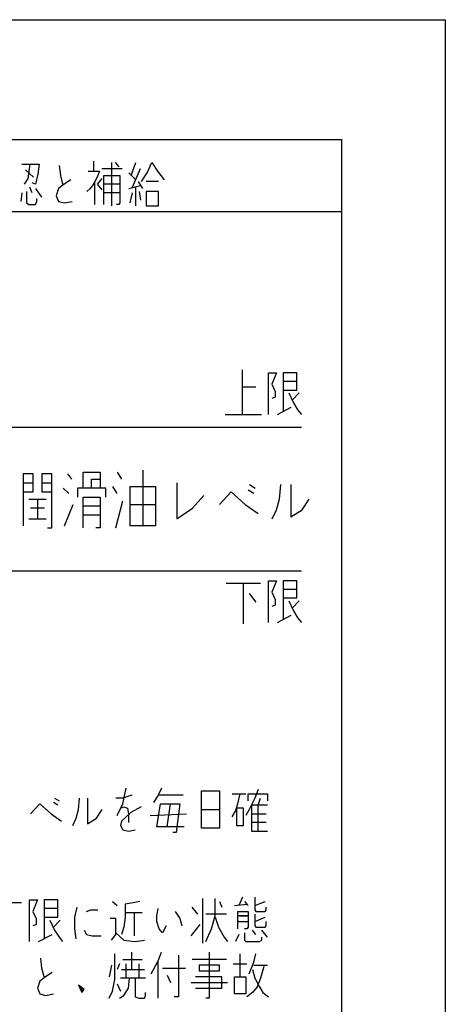
# Model space of a CAD drawing. Extents: x -1797 to 1831, y -15568 to -13017.
# Drawn here: x -464 to -437, y -14581 to -14519 of the extents above; entities that cross this region are included whole.
import ezdxf

# ---------------------------------------------------------------- set-up
doc = ezdxf.new("R2010")
doc.units = 0
doc.layers.add('1', color=7, linetype='CONTINUOUS')

msp = doc.modelspace()

# ---------------------------------------------------------------- linework, layer by layer
at = {"layer": '1', "color": 2, "linetype": 'Continuous'}
for p, q in [((-631.069, -14519.176), (-437.069, -14519.176)), ((-437.069, -14519.176), (-437.069, -14644.176)), ((-624.569, -14526.676), (-443.569, -14526.676)), ((-443.569, -14526.676), (-443.569, -14609.908)), ((-463.545, -14528.213), (-463.047, -14528.213)), ((-463.047, -14528.213), (-463.189, -14529.113)), ((-463.047, -14528.213), (-462.477, -14528.213)), ((-462.477, -14528.213), (-462.549, -14528.843)), ((-461.125, -14528.933), (-461.196, -14528.303)), ((-459.06, -14528.663), (-459.06, -14528.033)), ((-457.921, -14530.733), (-457.921, -14528.123)), ((-457.707, -14528.123), (-457.493, -14528.393)), ((-456.71, -14528.933), (-456.425, -14528.123)), ((-455.713, -14528.753), (-455.429, -14528.123)), ((-455.429, -14528.123), (-455.073, -14528.663)), ((-462.833, -14529.023), (-463.332, -14528.573)), ((-462.549, -14528.843), (-462.691, -14529.473)), ((-460.982, -14529.473), (-461.125, -14528.933)), ((-459.416, -14528.663), (-459.06, -14528.663)), ((-459.06, -14528.663), (-458.704, -14528.663)), ((-458.704, -14528.663), (-458.846, -14529.023)), ((-458.561, -14528.483), (-457.28, -14528.483)), ((-458.419, -14530.013), (-458.419, -14528.933)), ((-458.419, -14528.933), (-457.422, -14528.933)), ((-457.422, -14528.933), (-457.422, -14529.473)), ((-456.425, -14529.203), (-456.853, -14528.753)), ((-456.639, -14529.653), (-456.141, -14528.483)), ((-456.069, -14529.293), (-455.713, -14528.753)), ((-455.073, -14528.663), (-454.645, -14529.203)), ((-463.189, -14529.113), (-463.403, -14529.473)), ((-462.691, -14529.473), (-462.905, -14529.383)), ((-460.911, -14529.473), (-461.267, -14529.743)), ((-460.484, -14529.203), (-460.911, -14529.473)), ((-458.989, -14529.293), (-459.131, -14529.563)), ((-458.846, -14529.023), (-458.989, -14529.293)), ((-458.989, -14530.733), (-458.989, -14529.293)), ((-458.561, -14529.113), (-458.846, -14529.473)), ((-458.846, -14529.473), (-458.561, -14529.833)), ((-457.422, -14529.473), (-458.419, -14529.473)), ((-457.422, -14529.473), (-457.422, -14530.013)), ((-456.283, -14529.293), (-455.998, -14529.743)), ((-455.001, -14529.293), (-455.785, -14529.293)), ((-463.545, -14530.013), (-463.617, -14530.553)), ((-463.261, -14529.923), (-463.261, -14530.643)), ((-462.905, -14530.013), (-463.047, -14529.653)), ((-462.691, -14529.743), (-462.335, -14530.283)), ((-461.267, -14529.743), (-461.409, -14530.193)), ((-459.273, -14529.743), (-459.487, -14529.923)), ((-459.131, -14529.563), (-459.273, -14529.743)), ((-457.422, -14530.013), (-458.419, -14530.013)), ((-458.419, -14530.733), (-458.419, -14530.013)), ((-457.422, -14530.013), (-457.422, -14530.643)), ((-456.853, -14529.743), (-456.141, -14529.563)), ((-456.71, -14530.373), (-456.639, -14530.013)), ((-456.425, -14530.823), (-456.425, -14529.653)), ((-456.212, -14529.923), (-456.141, -14530.463)), ((-455.001, -14529.923), (-455.785, -14529.923)), ((-455.785, -14529.923), (-455.785, -14530.823)), ((-455.001, -14530.823), (-455.001, -14529.923)), ((-463.261, -14530.643), (-463.118, -14530.733)), ((-463.118, -14530.733), (-462.691, -14530.733)), ((-462.691, -14530.733), (-462.62, -14530.553)), ((-462.62, -14530.553), (-462.62, -14530.373)), ((-461.409, -14530.193), (-461.267, -14530.553)), ((-461.267, -14530.553), (-460.911, -14530.643)), ((-460.911, -14530.643), (-460.413, -14530.553)), ((-457.921, -14530.823), (-457.921, -14530.733)), ((-457.493, -14530.733), (-457.636, -14530.733)), ((-457.422, -14530.643), (-457.493, -14530.733)), ((-456.781, -14530.643), (-456.71, -14530.373)), ((-606.569, -14531.176), (-443.569, -14531.176)), ((-455.785, -14530.823), (-455.001, -14530.823)), ((-449.771, -14541.095), (-449.771, -14542.175)), ((-448.134, -14541.275), (-447.635, -14541.275)), ((-448.134, -14543.885), (-448.134, -14541.275)), ((-447.635, -14541.275), (-447.92, -14541.995)), ((-447.208, -14541.275), (-447.208, -14541.815)), ((-446.354, -14541.275), (-447.208, -14541.275)), ((-447.208, -14541.815), (-447.208, -14542.355)), ((-446.354, -14541.815), (-447.208, -14541.815)), ((-446.354, -14541.815), (-446.354, -14541.275)), ((-446.354, -14542.355), (-446.354, -14541.815)), ((-449.771, -14542.175), (-449.771, -14543.885)), ((-448.917, -14542.175), (-449.771, -14542.175)), ((-447.92, -14541.995), (-447.707, -14542.445)), ((-447.707, -14542.445), (-447.707, -14542.805)), ((-447.208, -14542.355), (-447.208, -14543.705)), ((-447.208, -14542.355), (-446.354, -14542.355)), ((-447.707, -14542.805), (-447.92, -14542.895)), ((-446.852, -14542.535), (-446.567, -14543.165)), ((-446.639, -14542.985), (-446.211, -14542.535)), ((-447.564, -14543.885), (-446.71, -14543.435)), ((-446.567, -14543.165), (-446.283, -14543.615)), ((-446.283, -14543.615), (-446.069, -14543.885)), ((-450.839, -14543.885), (-449.771, -14543.885)), ((-449.771, -14543.885), (-448.561, -14543.885)), ((-476.069, -14544.676), (-446.069, -14544.676)), ((-455.988, -14547.376), (-455.988, -14550.864)), ((-463.464, -14547.601), (-463.464, -14548.164)), ((-462.841, -14547.601), (-463.464, -14547.601)), ((-462.841, -14548.164), (-462.841, -14547.601)), ((-462.307, -14547.601), (-462.307, -14548.164)), ((-461.684, -14547.601), (-462.307, -14547.601)), ((-461.684, -14548.726), (-461.684, -14547.601)), ((-460.705, -14547.601), (-460.438, -14547.939)), ((-459.726, -14547.489), (-458.658, -14547.489)), ((-459.726, -14548.501), (-459.726, -14547.489)), ((-459.192, -14547.939), (-458.658, -14547.939)), ((-459.192, -14548.501), (-459.192, -14547.939)), ((-458.658, -14547.489), (-458.658, -14547.939)), ((-458.658, -14547.939), (-458.658, -14548.501)), ((-457.59, -14547.489), (-457.323, -14547.939)), ((-463.464, -14548.164), (-463.464, -14548.726)), ((-463.464, -14548.164), (-462.841, -14548.164)), ((-462.841, -14548.726), (-462.841, -14548.164)), ((-462.307, -14548.164), (-462.307, -14548.726)), ((-462.307, -14548.164), (-461.684, -14548.164)), ((-460.616, -14548.839), (-460.972, -14548.501)), ((-459.192, -14548.501), (-460.082, -14548.501)), ((-460.082, -14548.501), (-460.082, -14549.064)), ((-458.302, -14548.501), (-459.192, -14548.501)), ((-458.302, -14549.064), (-458.302, -14548.501)), ((-457.59, -14548.839), (-457.857, -14548.389)), ((-456.789, -14549.514), (-456.789, -14548.389)), ((-456.789, -14548.389), (-455.187, -14548.389)), ((-455.187, -14548.389), (-455.187, -14549.514)), ((-453.852, -14548.164), (-453.852, -14550.414)), ((-449.046, -14548.839), (-449.402, -14548.614)), ((-449.313, -14548.276), (-448.957, -14548.501)), ((-447.444, -14549.176), (-447.355, -14548.276)), ((-446.732, -14548.276), (-446.732, -14550.301)), ((-463.464, -14548.726), (-463.464, -14550.864)), ((-463.464, -14548.726), (-462.841, -14548.726)), ((-463.108, -14549.176), (-462.574, -14549.176)), ((-462.574, -14549.176), (-462.04, -14549.176)), ((-462.574, -14549.176), (-462.574, -14550.414)), ((-462.307, -14548.726), (-461.684, -14548.726)), ((-461.684, -14550.976), (-461.684, -14548.726)), ((-459.726, -14550.189), (-459.726, -14549.064)), ((-459.726, -14549.064), (-458.658, -14549.064)), ((-458.658, -14549.064), (-458.658, -14549.626)), ((-452.873, -14549.739), (-452.161, -14548.951)), ((-451.182, -14549.514), (-450.47, -14548.726)), ((-450.47, -14548.726), (-449.58, -14549.514)), ((-447.622, -14549.851), (-447.444, -14549.176)), ((-446.02, -14549.851), (-445.575, -14549.176)), ((-462.129, -14549.739), (-463.019, -14549.739)), ((-460.883, -14550.864), (-460.349, -14549.514)), ((-458.658, -14549.626), (-459.726, -14549.626)), ((-458.658, -14549.626), (-458.658, -14550.189)), ((-457.679, -14550.976), (-457.234, -14549.289)), ((-456.789, -14549.514), (-455.187, -14549.514)), ((-456.789, -14550.864), (-456.789, -14549.514)), ((-455.187, -14549.514), (-455.187, -14550.864)), ((-453.852, -14550.414), (-452.873, -14549.739)), ((-449.58, -14549.514), (-448.779, -14550.076)), ((-447.889, -14550.414), (-447.622, -14549.851)), ((-446.732, -14550.301), (-446.02, -14549.851)), ((-463.108, -14550.414), (-462.574, -14550.414)), ((-462.574, -14550.414), (-462.04, -14550.414)), ((-459.726, -14550.976), (-459.726, -14550.189)), ((-458.658, -14550.189), (-459.726, -14550.189)), ((-458.658, -14550.189), (-458.658, -14550.976)), ((-461.951, -14550.976), (-461.684, -14550.976)), ((-458.658, -14550.976), (-458.925, -14550.976)), ((-455.988, -14550.864), (-456.789, -14550.864)), ((-455.187, -14550.864), (-455.988, -14550.864)), ((-476.069, -14553.676), (-446.069, -14553.676)), ((-449.7, -14554.47), (-450.768, -14554.47)), ((-448.632, -14554.47), (-449.7, -14554.47)), ((-449.7, -14556.99), (-449.7, -14554.47)), ((-448.134, -14554.29), (-447.635, -14554.29)), ((-448.134, -14556.9), (-448.134, -14554.29)), ((-447.635, -14554.29), (-447.92, -14555.01)), ((-447.208, -14554.29), (-447.208, -14554.83)), ((-446.354, -14554.29), (-447.208, -14554.29)), ((-446.354, -14554.83), (-446.354, -14554.29)), ((-449.344, -14555.1), (-448.917, -14555.64)), ((-447.92, -14555.01), (-447.707, -14555.46)), ((-447.208, -14554.83), (-447.208, -14555.37)), ((-446.354, -14554.83), (-447.208, -14554.83)), ((-447.208, -14555.37), (-447.208, -14556.72)), ((-447.208, -14555.37), (-446.354, -14555.37)), ((-446.354, -14555.37), (-446.354, -14554.83)), ((-447.707, -14555.82), (-447.92, -14555.91)), ((-447.707, -14555.46), (-447.707, -14555.82)), ((-446.852, -14555.55), (-446.567, -14556.18)), ((-446.639, -14556), (-446.211, -14555.55)), ((-447.564, -14556.9), (-446.71, -14556.45)), ((-446.567, -14556.18), (-446.283, -14556.63)), ((-446.283, -14556.63), (-446.069, -14556.9)), ((-457.239, -14568.256), (-457.026, -14567.266)), ((-456.67, -14567.716), (-457.239, -14567.896)), ((-455.032, -14567.716), (-455.317, -14568.166)), ((-454.819, -14567.266), (-455.032, -14567.716)), ((-453.466, -14567.716), (-455.032, -14567.716)), ((-452.327, -14568.616), (-452.327, -14567.446)), ((-452.327, -14567.446), (-451.187, -14567.446)), ((-451.187, -14567.446), (-451.187, -14568.616)), ((-450.404, -14567.626), (-449.906, -14567.626)), ((-450.048, -14568.256), (-449.906, -14567.626)), ((-449.906, -14567.626), (-449.55, -14567.626)), ((-449.407, -14567.626), (-448.197, -14567.626)), ((-449.407, -14568.076), (-449.407, -14567.626)), ((-448.767, -14567.356), (-448.98, -14567.896)), ((-448.197, -14567.626), (-448.197, -14568.076)), ((-463.007, -14568.886), (-462.437, -14568.256)), ((-462.437, -14568.256), (-461.725, -14568.886)), ((-461.298, -14568.346), (-461.583, -14568.166)), ((-461.511, -14567.896), (-461.227, -14568.076)), ((-460.016, -14568.616), (-459.945, -14567.896)), ((-459.447, -14567.896), (-459.447, -14569.516)), ((-457.239, -14567.896), (-457.667, -14567.896)), ((-457.595, -14568.976), (-457.239, -14568.256)), ((-455.103, -14569.696), (-454.89, -14568.256)), ((-454.89, -14568.256), (-454.249, -14568.256)), ((-454.463, -14569.696), (-454.249, -14568.256)), ((-454.249, -14568.256), (-453.679, -14568.256)), ((-453.679, -14568.256), (-453.893, -14570.056)), ((-450.191, -14568.706), (-450.048, -14568.256)), ((-448.98, -14567.896), (-449.336, -14568.616)), ((-448.767, -14568.346), (-449.194, -14568.346)), ((-449.194, -14568.346), (-449.194, -14568.886)), ((-448.767, -14568.346), (-448.624, -14567.896)), ((-448.767, -14569.966), (-448.767, -14568.346)), ((-448.197, -14568.346), (-448.767, -14568.346)), ((-461.725, -14568.886), (-461.084, -14569.336)), ((-460.159, -14569.156), (-460.016, -14568.616)), ((-458.877, -14569.156), (-458.521, -14568.616)), ((-457.382, -14568.526), (-457.168, -14568.436)), ((-456.741, -14568.796), (-457.311, -14569.336)), ((-457.168, -14568.436), (-456.955, -14568.526)), ((-456.955, -14568.526), (-456.883, -14568.886)), ((-456.883, -14568.886), (-456.883, -14569.426)), ((-456.1, -14568.436), (-456.741, -14568.796)), ((-455.531, -14568.976), (-453.252, -14568.886)), ((-452.327, -14568.616), (-451.187, -14568.616)), ((-452.327, -14569.786), (-452.327, -14568.616)), ((-451.187, -14568.616), (-451.187, -14569.786)), ((-450.404, -14569.066), (-450.191, -14568.706)), ((-450.119, -14568.526), (-450.119, -14569.606)), ((-449.692, -14568.526), (-450.119, -14568.526)), ((-449.692, -14569.606), (-449.692, -14568.526)), ((-449.336, -14568.616), (-449.55, -14568.976)), ((-449.194, -14568.886), (-449.194, -14569.426)), ((-449.194, -14568.886), (-448.268, -14568.886)), ((-460.372, -14569.606), (-460.159, -14569.156)), ((-459.447, -14569.516), (-458.877, -14569.156)), ((-457.311, -14569.336), (-457.382, -14569.606)), ((-457.382, -14569.606), (-457.239, -14569.876)), ((-450.119, -14569.606), (-449.692, -14569.606)), ((-449.194, -14569.426), (-449.194, -14569.966)), ((-448.268, -14569.426), (-449.194, -14569.426)), ((-457.239, -14569.876), (-456.883, -14569.966)), ((-456.883, -14569.966), (-456.456, -14569.876)), ((-454.463, -14569.696), (-455.103, -14569.696)), ((-453.395, -14569.696), (-454.463, -14569.696)), ((-453.893, -14570.056), (-454.107, -14570.056)), ((-451.187, -14569.786), (-452.327, -14569.786)), ((-449.194, -14569.966), (-448.767, -14569.966)), ((-448.767, -14569.966), (-448.197, -14569.966)), ((-463.576, -14574.448), (-464.644, -14574.448)), ((-463.078, -14574.268), (-462.579, -14574.268)), ((-463.078, -14576.878), (-463.078, -14574.268)), ((-462.579, -14574.268), (-462.864, -14574.988)), ((-462.152, -14574.268), (-462.152, -14574.808)), ((-461.298, -14574.268), (-462.152, -14574.268)), ((-461.298, -14574.808), (-461.298, -14574.268)), ((-457.88, -14574.358), (-457.595, -14574.628)), ((-456.599, -14574.448), (-457.097, -14574.538)), ((-457.097, -14574.538), (-457.097, -14575.348)), ((-456.171, -14574.358), (-456.599, -14574.448)), ((-452.255, -14574.178), (-452.255, -14576.968)), ((-451.472, -14575.258), (-451.472, -14574.178)), ((-451.187, -14574.358), (-451.045, -14574.718)), ((-450.262, -14574.628), (-449.479, -14574.538)), ((-449.763, -14574.088), (-449.977, -14574.628)), ((-449.621, -14574.358), (-449.479, -14574.538)), ((-449.479, -14574.538), (-449.407, -14574.628)), ((-448.98, -14574.088), (-448.98, -14574.628)), ((-448.98, -14574.628), (-448.339, -14574.358)), ((-462.864, -14574.988), (-462.651, -14575.438)), ((-462.152, -14574.808), (-462.152, -14575.348)), ((-461.298, -14574.808), (-462.152, -14574.808)), ((-461.298, -14575.348), (-461.298, -14574.808)), ((-460.23, -14575.348), (-460.087, -14574.718)), ((-459.518, -14574.988), (-459.233, -14574.898)), ((-459.233, -14574.898), (-458.806, -14574.898)), ((-456.527, -14575.078), (-457.097, -14575.078)), ((-456.527, -14575.078), (-456.527, -14576.518)), ((-456.029, -14575.078), (-456.527, -14575.078)), ((-455.103, -14575.258), (-455.032, -14574.808)), ((-453.964, -14574.988), (-453.679, -14575.438)), ((-452.54, -14575.168), (-452.896, -14574.718)), ((-450.048, -14575.618), (-450.048, -14574.988)), ((-450.048, -14574.988), (-449.407, -14574.988)), ((-449.407, -14574.988), (-449.407, -14575.258)), ((-448.98, -14574.628), (-448.98, -14574.898)), ((-448.98, -14574.898), (-448.909, -14574.988)), ((-448.909, -14574.988), (-448.339, -14574.988)), ((-448.339, -14574.988), (-448.268, -14574.898)), ((-448.268, -14574.898), (-448.268, -14574.718)), ((-462.651, -14575.438), (-462.651, -14575.798)), ((-462.152, -14575.348), (-462.152, -14576.698)), ((-462.152, -14575.348), (-461.298, -14575.348)), ((-461.796, -14575.528), (-461.511, -14576.158)), ((-461.583, -14575.978), (-461.155, -14575.528)), ((-460.23, -14576.068), (-460.23, -14575.348)), ((-457.667, -14575.438), (-458.023, -14575.438)), ((-457.667, -14576.338), (-457.667, -14575.438)), ((-457.097, -14575.348), (-457.168, -14575.978)), ((-455.103, -14575.618), (-455.103, -14575.258)), ((-454.961, -14576.068), (-455.103, -14575.618)), ((-453.679, -14575.438), (-453.537, -14575.888)), ((-450.76, -14575.168), (-452.042, -14575.168)), ((-451.686, -14576.068), (-451.472, -14575.258)), ((-451.472, -14575.348), (-451.259, -14575.978)), ((-449.977, -14575.258), (-450.048, -14575.258)), ((-449.977, -14575.618), (-450.048, -14575.618)), ((-450.048, -14576.068), (-450.048, -14575.618)), ((-449.407, -14575.258), (-449.977, -14575.258)), ((-449.977, -14575.258), (-449.407, -14575.258)), ((-449.977, -14575.618), (-449.407, -14575.618)), ((-449.407, -14575.258), (-449.407, -14575.618)), ((-449.407, -14575.618), (-449.407, -14575.978)), ((-448.98, -14575.168), (-448.98, -14575.618)), ((-448.98, -14575.618), (-448.339, -14575.348)), ((-448.98, -14575.618), (-448.98, -14575.888)), ((-448.268, -14575.888), (-448.268, -14575.618)), ((-462.651, -14575.798), (-462.864, -14575.888)), ((-461.511, -14576.158), (-461.227, -14576.608)), ((-460.159, -14576.698), (-460.23, -14576.068)), ((-459.66, -14576.158), (-459.518, -14576.428)), ((-457.667, -14576.338), (-457.168, -14576.788)), ((-457.667, -14576.428), (-457.667, -14576.338)), ((-457.168, -14575.978), (-457.311, -14576.428)), ((-454.747, -14576.338), (-454.961, -14576.068)), ((-454.534, -14575.888), (-454.747, -14576.338)), ((-452.967, -14576.518), (-452.398, -14575.798)), ((-452.042, -14576.878), (-451.686, -14576.068)), ((-451.259, -14575.978), (-450.903, -14576.608)), ((-449.479, -14576.068), (-449.621, -14576.068)), ((-449.621, -14576.338), (-449.621, -14576.788)), ((-449.407, -14575.978), (-449.479, -14576.068)), ((-448.909, -14576.428), (-449.123, -14576.158)), ((-448.98, -14575.888), (-448.909, -14575.978)), ((-448.909, -14575.978), (-448.339, -14575.978)), ((-448.197, -14576.608), (-448.553, -14576.158)), ((-448.339, -14575.978), (-448.268, -14575.888)), ((-462.508, -14576.878), (-461.654, -14576.428)), ((-461.227, -14576.608), (-461.013, -14576.878)), ((-459.518, -14576.428), (-459.162, -14576.518)), ((-459.162, -14576.518), (-458.592, -14576.518)), ((-457.951, -14576.788), (-457.667, -14576.428)), ((-457.168, -14576.788), (-456.456, -14576.878)), ((-456.456, -14576.878), (-455.887, -14576.788)), ((-450.903, -14576.608), (-450.689, -14576.878)), ((-449.977, -14576.428), (-450.191, -14576.878)), ((-449.621, -14576.788), (-449.55, -14576.878)), ((-449.55, -14576.878), (-448.695, -14576.878)), ((-448.695, -14576.878), (-448.553, -14576.788)), ((-448.553, -14576.788), (-448.553, -14576.608)), ((-456.67, -14578.624), (-456.67, -14577.544)), ((-455.032, -14578.084), (-454.819, -14577.544)), ((-451.828, -14577.544), (-451.828, -14580.424)), ((-462.295, -14578.534), (-462.366, -14577.904)), ((-457.738, -14579.254), (-457.738, -14577.634)), ((-457.239, -14577.994), (-456.029, -14577.994)), ((-455.459, -14578.894), (-455.032, -14578.084)), ((-455.032, -14580.424), (-455.032, -14578.084)), ((-453.751, -14577.724), (-453.751, -14580.334)), ((-450.76, -14577.994), (-452.896, -14577.994)), ((-449.906, -14579.074), (-449.906, -14577.634)), ((-449.336, -14578.894), (-449.051, -14578.174)), ((-449.051, -14578.174), (-448.909, -14577.634)), ((-462.152, -14579.074), (-462.295, -14578.534)), ((-461.654, -14578.804), (-462.081, -14579.074)), ((-457.951, -14578.354), (-458.094, -14579.074)), ((-457.453, -14578.264), (-457.595, -14578.624)), ((-457.311, -14578.624), (-456.67, -14578.624)), ((-457.026, -14579.164), (-457.026, -14578.264)), ((-456.67, -14578.624), (-455.887, -14578.624)), ((-456.243, -14578.264), (-456.243, -14579.164)), ((-454.747, -14578.534), (-453.323, -14578.534)), ((-452.469, -14578.354), (-452.469, -14578.714)), ((-451.187, -14578.354), (-452.469, -14578.354)), ((-452.469, -14578.714), (-451.187, -14578.714)), ((-451.187, -14578.714), (-451.187, -14578.354)), ((-450.333, -14578.264), (-449.479, -14578.264)), ((-449.123, -14578.624), (-448.98, -14579.164)), ((-449.051, -14578.354), (-448.197, -14578.354)), ((-448.411, -14578.444), (-448.624, -14579.164)), ((-462.437, -14579.344), (-462.579, -14579.794)), ((-462.081, -14579.074), (-462.437, -14579.344)), ((-457.88, -14579.974), (-457.738, -14579.254)), ((-456.456, -14579.164), (-457.382, -14579.164)), ((-456.883, -14579.794), (-456.812, -14579.164)), ((-456.243, -14579.164), (-456.456, -14579.164)), ((-456.456, -14579.164), (-456.456, -14580.334)), ((-455.815, -14579.164), (-456.243, -14579.164)), ((-454.463, -14578.984), (-454.249, -14579.434)), ((-452.967, -14579.434), (-450.689, -14579.434)), ((-451.045, -14579.074), (-452.683, -14579.074)), ((-451.045, -14579.794), (-451.045, -14579.074)), ((-450.262, -14579.074), (-449.906, -14579.074)), ((-450.262, -14580.154), (-450.262, -14579.074)), ((-449.906, -14579.074), (-449.55, -14579.074)), ((-449.55, -14579.074), (-449.55, -14580.154)), ((-448.98, -14579.164), (-448.695, -14579.704)), ((-448.624, -14579.164), (-448.838, -14579.704)), ((-462.579, -14579.794), (-462.437, -14580.154)), ((-460.016, -14579.614), (-459.731, -14579.974)), ((-459.66, -14579.884), (-460.016, -14579.614)), ((-460.016, -14579.614), (-459.803, -14580.064)), ((-459.803, -14580.064), (-459.731, -14579.974)), ((-459.731, -14579.974), (-459.66, -14579.884)), ((-458.094, -14580.424), (-457.88, -14579.974)), ((-457.595, -14579.524), (-457.382, -14579.974)), ((-457.168, -14580.244), (-456.883, -14579.794)), ((-455.815, -14580.244), (-455.815, -14580.064)), ((-452.683, -14579.794), (-451.045, -14579.794)), ((-449.123, -14580.064), (-449.479, -14580.334)), ((-448.838, -14579.704), (-449.123, -14580.064)), ((-448.695, -14579.704), (-448.482, -14580.064)), ((-448.482, -14580.064), (-448.126, -14580.334)), ((-462.437, -14580.154), (-462.081, -14580.244)), ((-462.081, -14580.244), (-461.583, -14580.154)), ((-457.453, -14580.424), (-457.168, -14580.244)), ((-456.456, -14580.334), (-456.243, -14580.424)), ((-456.243, -14580.424), (-455.887, -14580.424)), ((-455.887, -14580.424), (-455.815, -14580.244)), ((-453.751, -14580.334), (-454.035, -14580.334)), ((-451.828, -14580.424), (-452.042, -14580.424)), ((-449.55, -14580.154), (-450.262, -14580.154))]:
    msp.add_line(p, q, dxfattribs=at)

doc.saveas('drawing.dxf')
